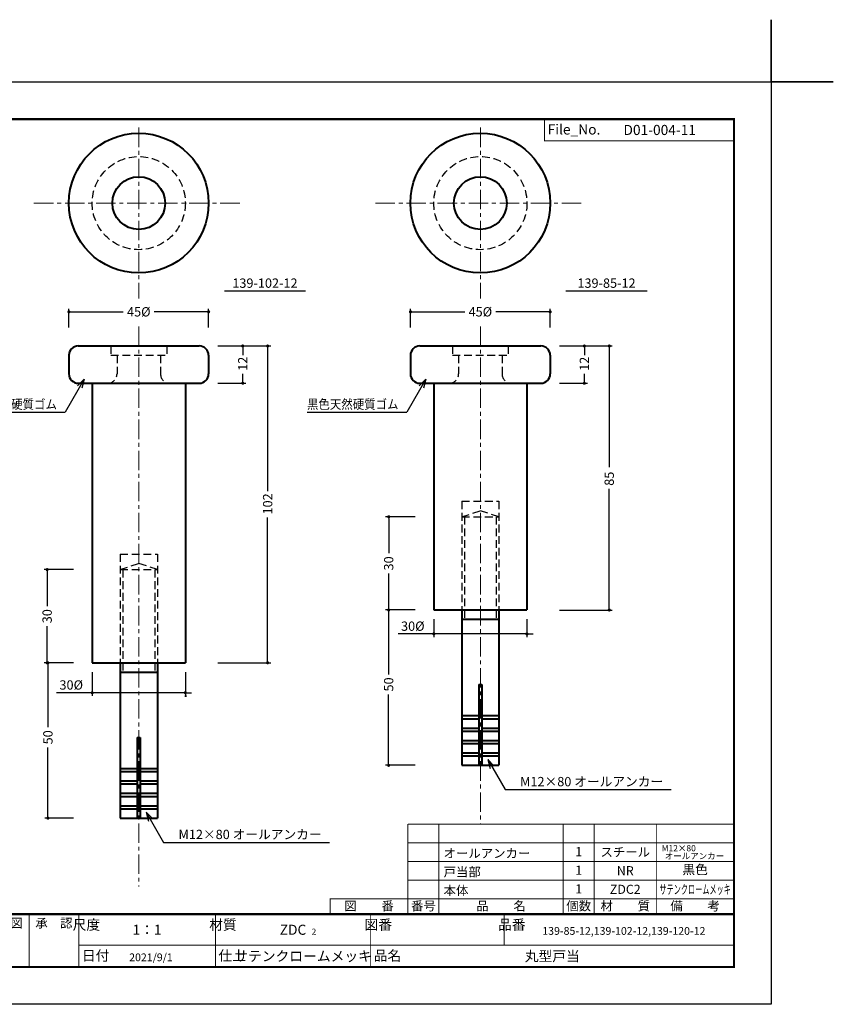
# Model space of a CAD drawing. Extents: x -557 to 440, y -20 to 317.
# Drawn here: x 178 to 440, y 0 to 317 of the extents above; entities that cross this region are included whole.
import ezdxf
from ezdxf.enums import TextEntityAlignment as Align

# ---------------------------------------------------------------- set-up
doc = ezdxf.new("R2010")
doc.units = 0
doc.header["$LTSCALE"] = 5
doc.header["$MEASUREMENT"] = 0
doc.linetypes.add('CENTER', pattern=[2, 1.25, -0.25, 0.25, -0.25])
doc.linetypes.add('DASHED', pattern=[0.75, 0.5, -0.25])
doc.layers.get('0').update_dxf_attribs({"linetype": 'CONTINUOUS'})
doc.layers.get('DEFPOINTS').update_dxf_attribs({"color": 252, "linetype": 'CONTINUOUS'})
doc.layers.add('CENTER', color=6, linetype='CENTER', lineweight=5)
doc.layers.add('HONTAI', color=7, linetype='CONTINUOUS', lineweight=40)
for name, color, linetype in [('HONTAIFUKASIBU', 2, 'DASHED'), ('SUNPOU', 11, 'CONTINUOUS'), ('TEXT', 4, 'CONTINUOUS'), ('ZUWAKU', 5, 'CONTINUOUS')]:
    doc.layers.add(name, color=color, linetype=linetype)
doc.styles.get("Standard").update_dxf_attribs({"font": 'txt', "bigfont": 'extfont.shx'})
doc.styles.add('TATE', font='txt.shx', dxfattribs={"bigfont": 'extfont.shx'})
doc.dimstyles.get("Standard").update_dxf_attribs({"dimtxt": 0.18, "dimasz": 0.18, "dimexe": 0.18, "dimexo": 0.0625, "dimgap": 0.09, "dimtad": 0, "dimtih": 1, "dimtoh": 1, "dimdec": 4, "dimzin": 0, "dimdsep": 46, "dimtxsty": 'Standard', "dimcen": 0.09, "dimadec": 0, "dimazin": 0, "dimtfac": 1, "dimtdec": 4, "dimtofl": 0, "dimtmove": 2, "dimatfit": 3, "dimfxl": 1, "dimtolj": 1, "dimtzin": 0, "dimarcsym": 0})

# ---------------------------------------------------------------- blocks, each defined once
blk = doc.blocks.new('_DOT')
at = {"color": 0, "linetype": 'ByBlock'}
blk.add_line((-0.5, 0), (-1, 0), dxfattribs=at)
at = {"color": 0, "linetype": 'ByBlock', "const_width": 0.5}
blk.add_lwpolyline([(-0.25, 0, 1), (0.25, 0, 1)], format="xyb", close=True, dxfattribs=at)
blk = doc.blocks.new('*D14')
at = {"layer": 'DEFPOINTS', "color": 0, "transparency": 16777216}
for p in [(201.33, 109.95), (231.33, 109.95), (201.33, 100.31)]:
    blk.add_point(p, dxfattribs=at)
at = {"layer": 'SUNPOU', "color": 0, "transparency": 16777216}
for p, q in [((201.33, 106.95), (201.33, 99.31)), ((231.33, 106.95), (231.33, 99.31)), ((200.33, 100.31), (189.83, 100.31)), ((231.33, 100.31), (201.33, 100.31)), ((232.33, 100.31), (233.33, 100.31))]:
    blk.add_line(p, q, dxfattribs=at)
blk.add_blockref('_DOT', (201.33, 100.31), dxfattribs=at)
at = {"layer": 'SUNPOU', "color": 0, "transparency": 16777216, "rotation": 180}
blk.add_blockref('_DOT', (231.33, 100.31), dxfattribs=at)
at = {"layer": 'SUNPOU', "color": 4, "transparency": 16777216, "insert": (194.58, 102.81), "char_height": 3, "attachment_point": 5}
blk.add_mtext('\\A1;30%%C', dxfattribs=at)
blk = doc.blocks.new('*D13')
at = {"layer": 'DEFPOINTS', "color": 0, "transparency": 16777216}
for p in [(311.33, 126.95), (341.33, 126.95), (311.33, 119.25)]:
    blk.add_point(p, dxfattribs=at)
at = {"layer": 'SUNPOU', "color": 0, "transparency": 16777216}
for p, q in [((311.33, 123.95), (311.33, 118.25)), ((341.33, 123.95), (341.33, 118.25)), ((310.33, 119.25), (299.83, 119.25)), ((341.33, 119.25), (311.33, 119.25)), ((342.33, 119.25), (343.33, 119.25))]:
    blk.add_line(p, q, dxfattribs=at)
blk.add_blockref('_DOT', (311.33, 119.25), dxfattribs=at)
at = {"layer": 'SUNPOU', "color": 0, "transparency": 16777216, "rotation": 180}
blk.add_blockref('_DOT', (341.33, 119.25), dxfattribs=at)
at = {"layer": 'SUNPOU', "color": 4, "transparency": 16777216, "insert": (304.58, 121.75), "char_height": 3, "attachment_point": 5}
blk.add_mtext('\\A1;30%%C', dxfattribs=at)
blk = doc.blocks.new('*D12')
at = {"layer": 'DEFPOINTS', "color": 0, "transparency": 16777216}
for p in [(348.83, 222.95), (303.83, 214.95), (348.83, 214.95)]:
    blk.add_point(p, dxfattribs=at)
at = {"layer": 'SUNPOU', "color": 0, "transparency": 16777216}
for p, q in [((303.83, 217.95), (303.83, 223.95)), ((304.83, 222.95), (321.33, 222.95)), ((347.83, 222.95), (331.33, 222.95)), ((348.83, 217.95), (348.83, 223.95))]:
    blk.add_line(p, q, dxfattribs=at)
at = {"layer": 'SUNPOU', "color": 0, "transparency": 16777216, "rotation": 180}
blk.add_blockref('_DOT', (303.83, 222.95), dxfattribs=at)
at = {"layer": 'SUNPOU', "color": 0, "transparency": 16777216}
blk.add_blockref('_DOT', (348.83, 222.95), dxfattribs=at)
at = {"layer": 'SUNPOU', "color": 4, "transparency": 16777216, "insert": (326.33, 222.95), "char_height": 3, "attachment_point": 5}
blk.add_mtext('\\A1;45%%c', dxfattribs=at)
blk = doc.blocks.new('*D11')
at = {"layer": 'DEFPOINTS', "color": 0, "transparency": 16777216}
for p in [(238.83, 222.95), (193.83, 214.95), (238.83, 214.95)]:
    blk.add_point(p, dxfattribs=at)
at = {"layer": 'SUNPOU', "color": 0, "transparency": 16777216}
for p, q in [((193.83, 217.95), (193.83, 223.95)), ((194.83, 222.95), (211.33, 222.95)), ((237.83, 222.95), (221.33, 222.95)), ((238.83, 217.95), (238.83, 223.95))]:
    blk.add_line(p, q, dxfattribs=at)
at = {"layer": 'SUNPOU', "color": 0, "transparency": 16777216, "rotation": 180}
blk.add_blockref('_DOT', (193.83, 222.95), dxfattribs=at)
at = {"layer": 'SUNPOU', "color": 0, "transparency": 16777216}
blk.add_blockref('_DOT', (238.83, 222.95), dxfattribs=at)
at = {"layer": 'SUNPOU', "color": 4, "transparency": 16777216, "insert": (216.33, 222.95), "char_height": 3, "attachment_point": 5}
blk.add_mtext('\\A1;45%%c', dxfattribs=at)
blk = doc.blocks.new('*D9')
at = {"color": 0, "linetype": 'ByBlock', "transparency": 16777216}
for p, q in [((354.83, 203.79), (368.83, 203.79)), ((367.83, 202.79), (367.83, 164.79)), ((367.83, 119.79), (367.83, 157.79)), ((351.83, 118.79), (368.83, 118.79))]:
    blk.add_line(p, q, dxfattribs=at)
at = {"layer": 'DEFPOINTS', "color": 0, "linetype": 'ByBlock', "transparency": 16777216}
for p in [(351.83, 203.79), (348.83, 118.79), (367.83, 118.79)]:
    blk.add_point(p, dxfattribs=at)
at = {"color": 0, "linetype": 'ByBlock', "transparency": 16777216}
for p, rotation in [((367.83, 203.79), 90), ((367.83, 118.79), 270)]:
    blk.add_blockref('_DOT', p, dxfattribs=dict(at, rotation=rotation))
at = {"color": 4, "linetype": 'ByBlock', "transparency": 16777216}
blk.add_text('85', height=3, rotation=90, dxfattribs=at).set_placement((369.33, 158.79))
blk = doc.blocks.new('*D7')
at = {"color": 0, "linetype": 'ByBlock', "transparency": 16777216}
for p, q in [((241.83, 203.79), (250.83, 203.79)), ((249.83, 202.79), (249.83, 200.79)), ((249.83, 192.79), (249.83, 194.79)), ((241.83, 191.79), (250.83, 191.79))]:
    blk.add_line(p, q, dxfattribs=at)
at = {"layer": 'DEFPOINTS', "color": 0, "linetype": 'ByBlock', "transparency": 16777216}
for p in [(238.83, 203.79), (238.83, 191.79), (249.83, 191.79)]:
    blk.add_point(p, dxfattribs=at)
at = {"color": 0, "linetype": 'ByBlock', "transparency": 16777216}
for p, rotation in [((249.83, 203.79), 90), ((249.83, 191.79), 270)]:
    blk.add_blockref('_DOT', p, dxfattribs=dict(at, rotation=rotation))
at = {"color": 4, "linetype": 'ByBlock', "transparency": 16777216}
blk.add_text('12', height=3, rotation=90, dxfattribs=at).set_placement((251.33, 195.79))
blk = doc.blocks.new('*D18')
at = {"layer": 'DEFPOINTS', "color": 0, "transparency": 16777216}
for p in [(308.33, 126.95), (296.8, 76.95), (308.33, 76.95)]:
    blk.add_point(p, dxfattribs=at)
at = {"layer": 'SUNPOU', "color": 0, "lineweight": -2, "transparency": 16777216}
for p, q in [((305.33, 126.95), (295.8, 126.95)), ((296.8, 125.95), (296.8, 106.23)), ((296.8, 77.95), (296.8, 99.73)), ((305.33, 76.95), (295.8, 76.95))]:
    blk.add_line(p, q, dxfattribs=at)
for p, rotation in [((296.8, 126.95), 90), ((296.8, 76.95), 270)]:
    blk.add_blockref('_DOT', p, dxfattribs=dict(at, rotation=rotation))
at = {"layer": 'SUNPOU', "color": 4, "transparency": 16777216, "insert": (296.8, 102.98), "char_height": 3, "attachment_point": 5, "rotation": 90}
blk.add_mtext('\\A1;50', dxfattribs=at)
blk = doc.blocks.new('*D17')
at = {"layer": 'DEFPOINTS', "color": 0, "transparency": 16777216}
for p in [(198.33, 109.95), (187.06, 59.95), (198.33, 59.95)]:
    blk.add_point(p, dxfattribs=at)
at = {"layer": 'SUNPOU', "color": 0, "lineweight": -2, "transparency": 16777216}
for p, q in [((195.33, 109.95), (186.06, 109.95)), ((187.06, 108.95), (187.06, 89.2)), ((187.06, 60.95), (187.06, 82.7)), ((195.33, 59.95), (186.06, 59.95))]:
    blk.add_line(p, q, dxfattribs=at)
for p, rotation in [((187.06, 109.95), 90), ((187.06, 59.95), 270)]:
    blk.add_blockref('_DOT', p, dxfattribs=dict(at, rotation=rotation))
at = {"layer": 'SUNPOU', "color": 4, "transparency": 16777216, "insert": (187.06, 85.95), "char_height": 3, "attachment_point": 5, "rotation": 90}
blk.add_mtext('\\A1;50', dxfattribs=at)
blk = doc.blocks.new('*D5')
at = {"color": 0, "linetype": 'ByBlock', "transparency": 16777216}
for p, q in [((241.83, 203.79), (258.83, 203.79)), ((257.83, 202.79), (257.83, 157.04)), ((257.83, 102.79), (257.83, 148.54)), ((241.83, 101.79), (258.83, 101.79))]:
    blk.add_line(p, q, dxfattribs=at)
at = {"layer": 'DEFPOINTS', "color": 0, "linetype": 'ByBlock', "transparency": 16777216}
for p in [(238.83, 203.79), (238.83, 101.79), (257.83, 101.79)]:
    blk.add_point(p, dxfattribs=at)
at = {"color": 0, "linetype": 'ByBlock', "transparency": 16777216}
for p, rotation in [((257.83, 203.79), 90), ((257.83, 101.79), 270)]:
    blk.add_blockref('_DOT', p, dxfattribs=dict(at, rotation=rotation))
at = {"color": 4, "linetype": 'ByBlock', "transparency": 16777216}
blk.add_text('102', height=3, rotation=90, dxfattribs=at).set_placement((259.33, 149.54))
blk = doc.blocks.new('*D4')
at = {"color": 0, "linetype": 'ByBlock', "transparency": 16777216}
for p, q in [((241.83, 203.79), (250.83, 203.79)), ((249.83, 202.79), (249.83, 200.79)), ((249.83, 192.79), (249.83, 194.79)), ((241.83, 191.79), (250.83, 191.79))]:
    blk.add_line(p, q, dxfattribs=at)
at = {"layer": 'DEFPOINTS', "color": 0, "linetype": 'ByBlock', "transparency": 16777216}
for p in [(238.83, 203.79), (238.83, 191.79), (249.83, 191.79)]:
    blk.add_point(p, dxfattribs=at)
at = {"color": 0, "linetype": 'ByBlock', "transparency": 16777216}
for p, rotation in [((249.83, 203.79), 90), ((249.83, 191.79), 270)]:
    blk.add_blockref('_DOT', p, dxfattribs=dict(at, rotation=rotation))
at = {"color": 4, "linetype": 'ByBlock', "transparency": 16777216}
blk.add_text('12', height=3, rotation=90, dxfattribs=at).set_placement((251.33, 195.79))
blk = doc.blocks.new('WAKU')
for points, const_width in [([(25, 285), (408, 285), (408, 12), (25, 12)], 0.7), ([(347, 285), (408, 285), (408, 278), (347, 278)], 0.3)]:
    blk.add_lwpolyline(points, close=True, dxfattribs=dict(const_width=const_width))
for points, const_width in [([(408, 34), (278, 34), (278, 29)], 0.3), ([(303, 34), (303, 29)], 0.3), ([(313, 34), (313, 29)], 0.3), ([(353, 34), (353, 29)], 0.3), ([(363, 34), (363, 29)], 0.3), ([(383, 34), (383, 29)], 0.3), ([(408, 29), (133, 29), (133, 12)], 0.7), ([(181, 12), (181, 29)], 0.3), ([(197, 12), (197, 29)], 0.3), ([(241, 12), (241, 29)], 0.3), ([(291, 12), (291, 29)], 0.3), ([(334, 19), (334, 29)], 0.3), ([(197, 19), (408, 19)], 0.3)]:
    blk.add_lwpolyline(points, dxfattribs=dict(const_width=const_width))
at = {"layer": 'TEXT'}
for s, p in [('図\u3000\u3000番', (290.5, 30.2)), ('番号', (308, 30.2)), ('品\u3000\u3000名', (333, 30.2)), ('個数', (358, 30.2)), ('材\u3000\u3000質', (373, 30.2)), ('備\u3000\u3000考', (395.5, 30.2)), ('検\u3000図', (173, 24.7)), ('承\u3000認', (189, 24.7))]:
    blk.add_text(s, height=2.925, dxfattribs=at).set_placement(p, align=Align.CENTER)
at = {"layer": 'TEXT', "style": 'TATE'}
for s, p in [('尺度', (199.4625, 24)), ('材質', (243.4625, 24)), ('図番', (293.4625, 24)), ('品番', (336.4625, 24))]:
    blk.add_text(s, height=3.25, dxfattribs=at).set_placement(p, align=Align.CENTER)
at = {"layer": 'TEXT'}
for s, p in [('日付', (198, 14.0375)), ('仕上', (242, 14.0375)), ('品名', (292, 14.0375))]:
    blk.add_text(s, height=3.25, dxfattribs=at).set_placement(p)
blk = doc.blocks.new('*D20')
at = {"layer": 'DEFPOINTS', "color": 0, "transparency": 16777216}
for p in [(186.81, 139.95), (198.33, 139.95), (198.33, 109.95)]:
    blk.add_point(p, dxfattribs=at)
at = {"layer": 'SUNPOU', "color": 0, "lineweight": -2, "transparency": 16777216}
for p, q in [((195.33, 139.95), (185.81, 139.95)), ((186.81, 138.95), (186.81, 128.2)), ((186.81, 110.95), (186.81, 121.7)), ((195.33, 109.95), (185.81, 109.95))]:
    blk.add_line(p, q, dxfattribs=at)
for p, rotation in [((186.81, 139.95), 90), ((186.81, 109.95), 270)]:
    blk.add_blockref('_DOT', p, dxfattribs=dict(at, rotation=rotation))
at = {"layer": 'SUNPOU', "color": 4, "transparency": 16777216, "insert": (186.81, 124.95), "char_height": 3, "attachment_point": 5, "rotation": 90}
blk.add_mtext('\\A1;30', dxfattribs=at)
blk = doc.blocks.new('*D21')
at = {"layer": 'DEFPOINTS', "color": 0, "transparency": 16777216}
for p in [(296.81, 156.95), (308.33, 156.95), (308.33, 126.95)]:
    blk.add_point(p, dxfattribs=at)
at = {"layer": 'SUNPOU', "color": 0, "lineweight": -2, "transparency": 16777216}
for p, q in [((305.33, 156.95), (295.81, 156.95)), ((296.81, 155.95), (296.81, 145.2)), ((296.81, 127.95), (296.81, 138.7)), ((305.33, 126.95), (295.81, 126.95))]:
    blk.add_line(p, q, dxfattribs=at)
for p, rotation in [((296.81, 156.95), 90), ((296.81, 126.95), 270)]:
    blk.add_blockref('_DOT', p, dxfattribs=dict(at, rotation=rotation))
at = {"layer": 'SUNPOU', "color": 4, "transparency": 16777216, "insert": (296.81, 141.95), "char_height": 3, "attachment_point": 5, "rotation": 90}
blk.add_mtext('\\A1;30', dxfattribs=at)

msp = doc.modelspace()

# ---------------------------------------------------------------- linework, layer by layer
at = {"layer": 'CENTER'}
for p, q in [((216.32752, 282.25389), (216.32752, 227.24593)), ((326.32752, 282.25389), (326.32752, 227.24593)), ((182.57752, 257.94902), (250.07752, 257.94902)), ((292.57752, 257.94902), (360.07752, 257.94902)), ((216.32752, 218.24004), (216.32752, 37.94902)), ((326.32752, 218.24004), (326.32752, 58))]:
    msp.add_line(p, q, dxfattribs=at)
at = {"layer": 'DEFPOINTS'}
for points in [[(420, 297), (440, 297), (420, 297), (420, 317)], [(0, 297), (420, 297), (420, 0), (0, 0)]]:
    msp.add_lwpolyline(points, close=True, dxfattribs=at)
at = {"layer": 'HONTAI'}
for p, q in [((196.82752, 211.94902), (235.82752, 211.94902)), ((306.82752, 211.94902), (345.82752, 211.94902)), ((193.82752, 208.94902), (193.82752, 202.94902)), ((238.82752, 208.94902), (238.82752, 202.94902)), ((303.82752, 208.94902), (303.82752, 202.94902)), ((348.82752, 208.94902), (348.82752, 202.94902)), ((196.82752, 199.94902), (235.82752, 199.94902)), ((201.32752, 199.94902), (201.32752, 109.94902)), ((231.32752, 199.94902), (231.32752, 109.94902)), ((306.82752, 199.94902), (345.82752, 199.94902)), ((311.32752, 199.94902), (311.32752, 126.94902)), ((341.32752, 199.94902), (341.32752, 126.94902)), ((311.32752, 126.94902), (341.32752, 126.94902)), ((320.32752, 126.94902), (320.32752, 76.94902)), ((332.32752, 126.94902), (332.32752, 76.94902)), ((320.32752, 123.94902), (332.32752, 123.94902)), ((201.32752, 109.94902), (231.32752, 109.94902)), ((210.32752, 109.94902), (210.32752, 59.94902)), ((222.32752, 109.94902), (222.32752, 59.94902)), ((210.32752, 106.94902), (222.32752, 106.94902)), ((325.82752, 102.94902), (326.82752, 102.94902)), ((325.82752, 102.94902), (325.82752, 76.94902)), ((326.82752, 102.94902), (326.82752, 76.94902)), ((231.32752, 99.44902), (231.32752, 98.94902)), ((320.32752, 92.94902), (325.82752, 92.94902)), ((320.32752, 91.94902), (325.82752, 91.94902)), ((326.82752, 92.94902), (332.32752, 92.94902)), ((326.82752, 91.94902), (332.32752, 91.94902)), ((320.32752, 88.94902), (325.82752, 88.94902)), ((326.82752, 88.94902), (332.32752, 88.94902)), ((215.82752, 85.94902), (216.82752, 85.94902)), ((215.82752, 85.94902), (215.82752, 59.94902)), ((216.82752, 85.94902), (216.82752, 59.94902)), ((320.32752, 87.94902), (325.82752, 87.94902)), ((326.82752, 87.94902), (332.32752, 87.94902)), ((320.32752, 84.94902), (325.82752, 84.94902)), ((320.32752, 83.94902), (325.82752, 83.94902)), ((326.82752, 84.94902), (332.32752, 84.94902)), ((326.82752, 83.94902), (332.32752, 83.94902)), ((320.32752, 80.94902), (325.82752, 80.94902)), ((320.32752, 79.94902), (325.82752, 79.94902)), ((326.82752, 80.94902), (332.32752, 80.94902)), ((326.82752, 79.94902), (332.32752, 79.94902)), ((320.32752, 76.94902), (332.32752, 76.94902)), ((210.32752, 75.94902), (215.82752, 75.94902)), ((210.32752, 74.94902), (215.82752, 74.94902)), ((216.82752, 75.94902), (222.32752, 75.94902)), ((216.82752, 74.94902), (222.32752, 74.94902)), ((210.32752, 71.94902), (215.82752, 71.94902)), ((210.32752, 70.94902), (215.82752, 70.94902)), ((216.82752, 71.94902), (222.32752, 71.94902)), ((216.82752, 70.94902), (222.32752, 70.94902)), ((210.32752, 67.94902), (215.82752, 67.94902)), ((210.32752, 66.94902), (215.82752, 66.94902)), ((216.82752, 67.94902), (222.32752, 67.94902)), ((216.82752, 66.94902), (222.32752, 66.94902)), ((210.32752, 63.94902), (215.82752, 63.94902)), ((216.82752, 63.94902), (222.32752, 63.94902)), ((210.32752, 62.94902), (215.82752, 62.94902)), ((216.82752, 62.94902), (222.32752, 62.94902)), ((210.32752, 59.94902), (222.32752, 59.94902))]:
    msp.add_line(p, q, dxfattribs=at)
for centre, radius in [((216.32752, 257.94902), 22.5), ((326.32752, 257.94902), 22.5), ((216.32752, 257.94902), 8.5), ((326.32752, 257.94902), 8.5)]:
    msp.add_circle(centre, radius, dxfattribs=at)
for centre, start, end in [((196.82752, 208.94902), 90, 180), ((235.82752, 208.94902), 0, 90), ((306.82752, 208.94902), 90, 180), ((345.82752, 208.94902), 0, 90), ((196.82752, 202.94902), 180, 270), ((235.82752, 202.94902), 270, 0), ((306.82752, 202.94902), 180, 270), ((345.82752, 202.94902), 270, 0)]:
    msp.add_arc(centre, 3, start, end, dxfattribs=at)
at = {"layer": 'HONTAIFUKASIBU'}
for p, q in [((207.32752, 211.94902), (207.32752, 208.94902)), ((225.32752, 211.94902), (225.32752, 208.94902)), ((317.32752, 211.94902), (317.32752, 208.94902)), ((335.32752, 211.94902), (335.32752, 208.94902)), ((207.32752, 208.94902), (225.32752, 208.94902)), ((209.32752, 208.94902), (209.32752, 202.94902)), ((223.32752, 208.94902), (223.32752, 202.94902)), ((317.32752, 208.94902), (335.32752, 208.94902)), ((319.32752, 208.94902), (319.32752, 202.94902)), ((333.32752, 208.94902), (333.32752, 202.94902)), ((320.32752, 161.94902), (332.32752, 161.94902)), ((320.32752, 161.94902), (320.32752, 126.94902)), ((332.32752, 161.94902), (332.32752, 126.94902)), ((320.32752, 156.94902), (326.32752, 158.94902)), ((332.32752, 156.94902), (326.32752, 158.94902)), ((320.32752, 156.94902), (332.32752, 156.94902)), ((321.17752, 156.94902), (321.17752, 123.94902)), ((331.47752, 156.94902), (331.47752, 123.94902)), ((210.32752, 144.94902), (222.32752, 144.94902)), ((210.32752, 144.94902), (210.32752, 109.94902)), ((222.32752, 144.94902), (222.32752, 109.94902)), ((210.32752, 139.94902), (216.32752, 141.94902)), ((210.32752, 139.94902), (222.32752, 139.94902)), ((211.17752, 139.94902), (211.17752, 106.94902)), ((222.32752, 139.94902), (216.32752, 141.94902)), ((221.47752, 139.94902), (221.47752, 106.94902))]:
    msp.add_line(p, q, dxfattribs=at)
for centre in [(216.32752, 257.94902), (326.32752, 257.94902)]:
    msp.add_circle(centre, 15, dxfattribs=at)
for centre, start, end in [((206.32752, 202.94902), 270, 0), ((226.32752, 202.94902), 180, 270), ((316.32752, 202.94902), 270, 0), ((336.32752, 202.94902), 180, 270)]:
    msp.add_arc(centre, 3, start, end, dxfattribs=at)
at = {"layer": 'SUNPOU'}
for p, q in [((243.8944, 229.68415), (270.02151, 229.68415)), ((353.8944, 229.68415), (380.02151, 229.68415)), ((198.74817, 201.2449), (192.6414, 190.68833)), ((198.74817, 201.2449), (196.62505, 199.12537)), ((198.74817, 201.2449), (197.96925, 198.34778)), ((308.74817, 201.2449), (302.6414, 190.68833)), ((308.74817, 201.2449), (306.62505, 199.12537)), ((308.74817, 201.2449), (307.96925, 198.34778)), ((160.5459, 190.68833), (192.6414, 190.68833)), ((270.5459, 190.68833), (302.6414, 190.68833)), ((328.68965, 78.82111), (330.81098, 76.69979)), ((328.68965, 78.82111), (329.46611, 75.92333)), ((328.68965, 78.82111), (334.27605, 69.14519)), ((334.27605, 69.14519), (387.77855, 69.14519)), ((218.68965, 61.82111), (220.81098, 59.69979)), ((218.68965, 61.82111), (219.46611, 58.92333)), ((218.68965, 61.82111), (224.27605, 52.14519)), ((224.27605, 52.14519), (277.77855, 52.14519))]:
    msp.add_line(p, q, dxfattribs=at)
at = {"layer": 'ZUWAKU', "const_width": 0.3}
for points in [[(303, 34), (303, 58)], [(408, 58), (303, 58)], [(313, 58), (313, 34)], [(353, 58), (353, 34)], [(363, 58), (363, 34)], [(383, 58), (383, 34)], [(408, 52), (303, 52)], [(408, 46), (303, 46)], [(408, 40), (303, 40)]]:
    msp.add_lwpolyline(points, dxfattribs=at)

# ---------------------------------------------------------------- block references
at = {"layer": 'ZUWAKU'}
msp.add_blockref('WAKU', (0, 0), dxfattribs=at)

# ---------------------------------------------------------------- texts
at = {"layer": 'TEXT'}
for s, height, p in [('File_No.', 3.25, (348, 280.0375)), ('D01-004-11', 3.25, (372.42152, 279.875)), ('オールアンカー', 2.925, (314.5, 47.16522)), ('戸当部', 2.925, (314.5, 41.16522)), ('本体', 2.925, (314.5, 35.16522)), ('2', 2, (271.97779, 22.375))]:
    msp.add_text(s, height=height, dxfattribs=at).set_placement(p)
for s, height, p in [('139-102-12', 3, (256.95795, 230.68415)), ('139-85-12', 3, (366.95795, 230.68415)), ('M12×80 オールアンカー', 3, (362.16896, 70.1955)), ('M12×80 オールアンカー', 3, (252.16896, 53.1955)), ('M12×80', 2, (390.2208, 49.25)), ('1', 2.925, (358, 47.68865)), ('スチール', 2.925, (373, 47.55779)), ('オールアンカー', 2, (395.28611, 46.75)), ('1', 2.925, (358, 41.68865)), ('NR', 2.925, (373, 41.55779)), ('1', 2.925, (358, 35.68865)), ('ZDC2', 2.925, (373, 35.55779)), ('1：1', 3.25, (219, 22.375)), ('ZDC', 3.25, (266, 22.375)), ('139-85-12,139-102-12,139-120-12', 2.5, (372.55011, 22.375)), ('2021/9/1', 2.5, (220.25, 13.875)), ('サテンクロームメッキ', 3.25, (269.25, 13.875)), ('丸型戸当', 3.25, (349.5, 13.875))]:
    msp.add_text(s, height=height, dxfattribs=at).set_placement(p, align=Align.CENTER)
at = {"layer": 'TEXT', "width": 0.9}
for p in [(175.22793, 191.68833), (285.22793, 191.68833)]:
    msp.add_text('黒色天然硬質ゴム', height=3, dxfattribs=at).set_placement(p, align=Align.CENTER)
at = {"layer": 'TEXT'}
msp.add_text('黒色', height=3, dxfattribs=at).set_placement((395.5, 43), align=Align.MIDDLE)
at = {"layer": 'TEXT', "width": 0.66092}
msp.add_text('サテンクロームメッキ', height=3, dxfattribs=at).set_placement((384, 35.5), (407, 35.5), align=Align.FIT)

# ---------------------------------------------------------------- dimensions: what is measured, and where the dimension line sits
at = {"layer": 'SUNPOU'}
for base, p1, p2, picture, middle in [((238.82752, 222.94902), (193.82752, 214.94902), (238.82752, 214.94902), '*D11', (216.32752, 222.94902)), ((348.82752, 222.94902), (303.82752, 214.94902), (348.82752, 214.94902), '*D12', (326.32752, 222.94902))]:
    dim = msp.add_linear_dim(base=base, p1=p1, p2=p2, text='45%%c', dimstyle='Standard', override={"dimtxt": 3, "dimasz": 1, "dimexe": 1, "dimexo": 3, "dimgap": 1, "dimtih": 0, "dimtoh": 0, "dimzin": 8, "dimblk1": 'DOT', "dimblk2": 'DOT', "dimsah": 1, "dimcen": 0.5, "dimclrt": 4, "dimtix": 1, "dimtofl": 1, "dimtmove": 0}, dxfattribs=at)
    dim.commit()
    dim.dimension.update_dxf_attribs({"geometry": picture, "text_midpoint": middle})
for base, p1, p2, picture, middle, set_off in [((257.82752, 109.94902), (238.82752, 211.94902), (238.82752, 109.94902), '*D5', (257.82752, 160.94902), (0, 8.15474)), ((249.82752, 199.94902), (238.82752, 211.94902), (238.82752, 199.94902), '*D4', (249.82752, 205.94902), (0, 8.15474)), ((367.82752, 126.94902), (351.82752, 211.94902), (348.82752, 126.94902), '*D9', (367.82752, 169.44902), (0, 8.15474)), ((359.82752, 199.94902), (348.82752, 211.94902), (348.82752, 199.94902), '*D7', (359.82752, 205.94902), (110, 8.15474))]:
    dim = msp.add_linear_dim(base=base, p1=p1, p2=p2, angle=90, dimstyle='Standard', override={"dimtxt": 3, "dimasz": 1, "dimexe": 1, "dimexo": 3, "dimgap": 1, "dimtih": 0, "dimtoh": 0, "dimzin": 8, "dimblk1": 'DOT', "dimblk2": 'DOT', "dimsah": 1, "dimcen": 0.5, "dimclrt": 4, "dimtix": 1, "dimtofl": 1, "dimtzin": 8}, dxfattribs=at)
    dim.commit()
    dim.dimension.update_dxf_attribs({"geometry": picture, "text_midpoint": middle, "insert": set_off})
for base, p1, p2, picture, middle in [((296.80626, 156.94902), (308.32752, 126.94902), (308.32752, 156.94902), '*D21', (296.80626, 141.94902)), ((186.80626, 139.94902), (198.32752, 109.94902), (198.32752, 139.94902), '*D20', (186.80626, 124.94902))]:
    dim = msp.add_linear_dim(base=base, p1=p1, p2=p2, angle=270, dimstyle='Standard', override={"dimtxt": 3, "dimasz": 1, "dimexe": 1, "dimexo": 3, "dimgap": 1, "dimtih": 0, "dimtoh": 0, "dimzin": 8, "dimblk1": 'DOT', "dimblk2": 'DOT', "dimsah": 1, "dimcen": 0.5, "dimclrt": 4, "dimtix": 1, "dimtofl": 1, "dimtmove": 0}, dxfattribs=at)
    dim.commit()
    dim.dimension.update_dxf_attribs({"geometry": picture, "text_midpoint": middle})
for base, p1, p2, picture, middle in [((296.80462, 76.94902), (308.32752, 126.94902), (308.32752, 76.94902), '*D18', (296.80462, 102.97757)), ((187.05626, 59.94902), (198.32752, 109.94902), (198.32752, 59.94902), '*D17', (187.05626, 85.94902))]:
    dim = msp.add_linear_dim(base=base, p1=p1, p2=p2, angle=90, dimstyle='Standard', override={"dimtxt": 3, "dimasz": 1, "dimexe": 1, "dimexo": 3, "dimgap": 1, "dimtih": 0, "dimtoh": 0, "dimzin": 8, "dimblk1": 'DOT', "dimblk2": 'DOT', "dimsah": 1, "dimcen": 0.5, "dimclrt": 4, "dimtix": 1, "dimtofl": 1, "dimtmove": 0}, dxfattribs=at)
    dim.commit()
    dim.dimension.update_dxf_attribs({"geometry": picture, "text_midpoint": middle, "dimtype": 160})
for base, p1, p2, picture, middle in [((311.32752, 119.2506), (341.32752, 126.94902), (311.32752, 126.94902), '*D13', (304.57752, 119.2506)), ((201.32752, 100.3085), (231.32752, 109.94902), (201.32752, 109.94902), '*D14', (194.57752, 100.3085))]:
    dim = msp.add_linear_dim(base=base, p1=p1, p2=p2, text='30%%C', dimstyle='Standard', override={"dimtxt": 3, "dimasz": 1, "dimexe": 1, "dimexo": 3, "dimgap": 1, "dimtad": 1, "dimtih": 0, "dimtoh": 0, "dimzin": 8, "dimblk1": 'DOT', "dimblk2": 'DOT', "dimsah": 1, "dimcen": 0.5, "dimclrt": 4, "dimtix": 1, "dimtofl": 1, "dimtmove": 0, "dimatfit": 1}, dxfattribs=at)
    dim.commit()
    dim.dimension.update_dxf_attribs({"geometry": picture, "text_midpoint": middle, "dimtype": 128})

doc.saveas('drawing.dxf')
